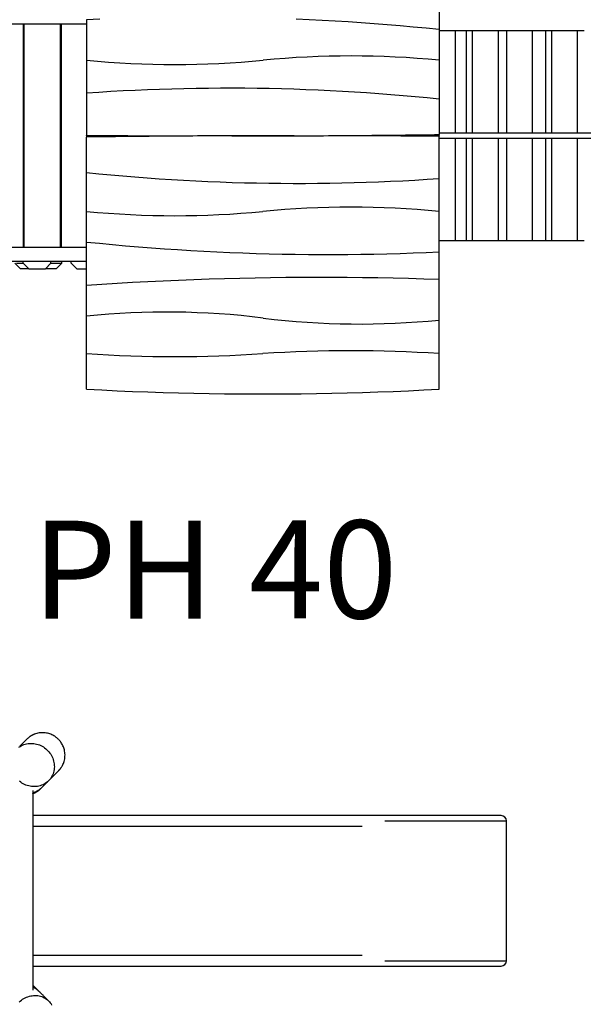
# Model space of a CAD drawing. Extents: x 0 to 2100, y 0 to 2970.
# Drawn here: x 734 to 935, y 1655 to 2007 of the extents above; entities that cross this region are included whole.
import ezdxf

# ---------------------------------------------------------------- set-up
doc = ezdxf.new("R2010")
doc.units = 0
doc.header["$LTSCALE"] = 100
doc.layers.get('0').update_dxf_attribs({"linetype": 'CONTINUOUS'})
doc.layers.add('SCHWARZ', color=7, linetype='CONTINUOUS')
doc.styles.add('SLDTEXTSTYLE1', font='ARIAL.TTF', dxfattribs={"width": 0.948})
doc.styles.add('SLDTEXTSTYLE3', font='GOTHIC.TTF', dxfattribs={"width": 0.913})
doc.dimstyles.new('SLDDIMSTYLE0', dxfattribs={"dimtxt": 28, "dimasz": 20, "dimexe": 0, "dimexo": 0.0625, "dimgap": 7, "dimtad": 1, "dimdec": 0, "dimrnd": 1e-09, "dimzin": 12, "dimdsep": 46, "dimtxsty": 'SLDTEXTSTYLE3', "dimsah": 1, "dimcen": 0.09, "dimadec": 0, "dimazin": 0, "dimtfac": 1, "dimtdec": 0, "dimtofl": 0, "dimtmove": 0, "dimatfit": 3, "dimfxl": 1, "dimtolj": 1, "dimtzin": 12, "dimarcsym": 0})

# ---------------------------------------------------------------- blocks, each defined once
blk = doc.blocks.new('*D11')
at = {"layer": 'SCHWARZ'}
blk.add_line((1227.58, 1495.93), (1227.58, 2205.84), dxfattribs=at)
for points in [[(1227.58, 2205.84), (1223.58, 2185.84), (1231.58, 2185.84)], [(1227.58, 1495.93), (1231.58, 1515.93), (1223.58, 1515.93)]]:
    blk.add_solid(points, dxfattribs=at)
at = {"layer": 'SCHWARZ', "insert": (1191.81, 1808.86, -123.25), "char_height": 28, "attachment_point": 1, "rotation": 90, "style": 'SLDTEXTSTYLE3'}
blk.add_mtext('710', dxfattribs=at)
blk = doc.blocks.new('*D12')
at = {"layer": 'SCHWARZ'}
blk.add_line((1172.18, 1642.93), (1172.18, 2056.53), dxfattribs=at)
for points in [[(1172.18, 2056.53), (1168.18, 2036.53), (1176.18, 2036.53)], [(1172.18, 1642.93), (1176.18, 1662.93), (1168.18, 1662.93)]]:
    blk.add_solid(points, dxfattribs=at)
at = {"layer": 'SCHWARZ', "insert": (1136.41, 1808.86, -123.25), "char_height": 28, "attachment_point": 1, "rotation": 90, "style": 'SLDTEXTSTYLE3'}
blk.add_mtext('414', dxfattribs=at)
blk = doc.blocks.new('*D13')
at = {"layer": 'SCHWARZ'}
blk.add_line((1127.58, 1381.25), (313.33, 1381.25), dxfattribs=at)
for points in [[(313.33, 1381.25), (333.33, 1377.25), (333.33, 1385.25)], [(1127.58, 1381.25), (1107.58, 1385.25), (1107.58, 1377.25)]]:
    blk.add_solid(points, dxfattribs=at)
at = {"layer": 'SCHWARZ', "insert": (698.74, 1417.01, -123.25), "char_height": 28, "attachment_point": 1, "style": 'SLDTEXTSTYLE3'}
blk.add_mtext('814', dxfattribs=at)
blk = doc.blocks.new('*D14')
at = {"layer": 'SCHWARZ'}
blk.add_line((977.58, 1430.48), (460.33, 1430.48), dxfattribs=at)
for points in [[(460.33, 1430.48), (480.33, 1426.48), (480.33, 1434.48)], [(977.58, 1430.48), (957.58, 1434.48), (957.58, 1426.48)]]:
    blk.add_solid(points, dxfattribs=at)
at = {"layer": 'SCHWARZ', "insert": (695.03, 1466.24, -123.25), "char_height": 28, "attachment_point": 1, "style": 'SLDTEXTSTYLE3'}
blk.add_mtext('517', dxfattribs=at)
blk = doc.blocks.new('SW_NOTE_5')
at = {"layer": 'SCHWARZ', "color": 0, "char_height": 35, "attachment_point": 1}
for s, insert, style in [(' 40 ', (71.82, 17.19), 'SLDTEXTSTYLE3'), ('PH', (5.02, 17.11), 'SLDTEXTSTYLE1')]:
    blk.add_mtext(s, dxfattribs=dict(at, insert=insert, style=style))

msp = doc.modelspace()

# ---------------------------------------------------------------- linework, layer by layer
at = {"color": 7, "linetype": 'Continuous'}
for p, q in [((883.61, 2019.45), (883.61, 2003.94)), ((757.61, 2007.44), (757.61, 1992.99)), ((654.19, 2005.93), (757.61, 2005.93)), ((734.91, 2005.93), (734.91, 1925.93)), ((735.21, 2005.93), (735.21, 1925.93)), ((748.21, 2005.93), (748.21, 1925.93)), ((748.51, 2005.93), (748.51, 1925.93)), ((883.61, 2003.9), (883.61, 1992.99)), ((889.38, 2003.43), (883.61, 2003.43)), ((889.38, 1966.83), (889.38, 2003.43)), ((893.4, 2003.43), (889.38, 2003.43)), ((893.4, 1966.83), (893.4, 2003.43)), ((895.53, 2003.43), (893.4, 2003.43)), ((895.53, 1966.83), (895.53, 2003.43)), ((904.72, 2003.43), (895.53, 2003.43)), ((904.72, 1966.83), (904.72, 2003.43)), ((916.96, 2003.43), (904.72, 2003.43)), ((907.76, 1966.83), (907.76, 2003.43)), ((916.96, 1966.83), (916.96, 2003.43)), ((921.69, 2003.43), (916.96, 2003.43)), ((921.69, 1966.83), (921.69, 2003.43)), ((923.81, 2003.43), (921.69, 2003.43)), ((923.81, 1966.83), (923.81, 2003.43)), ((933, 2003.43), (923.81, 2003.43)), ((933, 1966.83), (933, 2003.43)), ((935.34, 2003.43), (933, 2003.43)), ((757.61, 1992.96), (757.61, 1981.34)), ((883.61, 1992.96), (883.61, 1979.22)), ((757.61, 1981.3), (757.61, 1966.1)), ((883.61, 1979.18), (883.61, 1966.37)), ((757.61, 1965.93), (757.61, 1966.1)), ((757.61, 1965.93), (757.61, 1965.49)), ((757.61, 1952.68), (757.61, 1965.49)), ((762.61, 1965.93), (765.61, 1965.93)), ((765.61, 1965.93), (770.61, 1965.93)), ((870.61, 1965.93), (875.61, 1965.93)), ((875.61, 1965.93), (878.61, 1965.93)), ((929.48, 1966.83), (883.61, 1966.83)), ((883.61, 1965.93), (883.61, 1966.37)), ((883.61, 1965.93), (883.61, 1965.76)), ((883.61, 1950.55), (883.61, 1965.76)), ((883.61, 1965.03), (929.48, 1965.03)), ((889.38, 1928.43), (889.38, 1965.03)), ((893.4, 1928.43), (893.4, 1965.03)), ((895.53, 1928.43), (895.53, 1965.03)), ((904.72, 1928.43), (904.72, 1965.03)), ((907.76, 1928.43), (907.76, 1965.03)), ((916.96, 1928.43), (916.96, 1965.03)), ((921.69, 1928.43), (921.69, 1965.03)), ((923.81, 1928.43), (923.81, 1965.03)), ((968.27, 1966.83), (929.48, 1966.83)), ((929.48, 1965.03), (968.27, 1965.03)), ((933, 1928.43), (933, 1965.03)), ((757.61, 1938.9), (757.61, 1952.64)), ((883.61, 1938.9), (883.61, 1950.52)), ((757.61, 1927.95), (757.61, 1938.87)), ((883.61, 1924.42), (883.61, 1938.87)), ((757.61, 1912.41), (757.61, 1927.92)), ((889.38, 1928.43), (883.61, 1928.43)), ((893.4, 1928.43), (889.38, 1928.43)), ((895.53, 1928.43), (893.4, 1928.43)), ((904.72, 1928.43), (895.53, 1928.43)), ((916.96, 1928.43), (904.72, 1928.43)), ((921.69, 1928.43), (916.96, 1928.43)), ((923.81, 1928.43), (921.69, 1928.43)), ((933, 1928.43), (923.81, 1928.43)), ((935.34, 1928.43), (933, 1928.43)), ((757.61, 1925.93), (654.4, 1925.93)), ((883.61, 1914.53), (883.61, 1924.38)), ((757.61, 1920.93), (656.11, 1920.93)), ((731.99, 1920.33), (733.99, 1918.33)), ((732.5, 1920.33), (734.97, 1920.33)), ((734.97, 1920.33), (734.97, 1920.93)), ((734.97, 1920.33), (736.96, 1918.33)), ((742.86, 1918.33), (744.84, 1920.33)), ((744.84, 1920.33), (744.84, 1920.93)), ((744.84, 1920.33), (748.7, 1920.33)), ((746.7, 1918.33), (748.7, 1920.33)), ((748.7, 1920.33), (748.7, 1920.93)), ((752.11, 1920.33), (752.11, 1920.93)), ((752.11, 1920.33), (754.08, 1918.33)), ((734.48, 1918.33), (733.99, 1918.33)), ((736.96, 1918.33), (734.48, 1918.33)), ((736.96, 1918.33), (742.86, 1918.33)), ((746.7, 1918.33), (742.86, 1918.33)), ((754.08, 1918.33), (757.61, 1918.33)), ((757.61, 1901.47), (757.61, 1912.38)), ((883.61, 1900.05), (883.61, 1914.5)), ((757.61, 1888.04), (757.61, 1901.43)), ((883.61, 1888.04), (883.61, 1900.02)), ((757.61, 1875.33), (757.61, 1888.01)), ((883.61, 1875.33), (883.61, 1888.01)), ((738.33, 1731.81), (738.33, 1660.35)), ((855.96, 1722.83), (738.33, 1722.83)), ((863.95, 1722.83), (855.96, 1722.83)), ((875.03, 1722.83), (863.95, 1722.83)), ((893.31, 1722.83), (875.03, 1722.83)), ((905.73, 1722.83), (893.31, 1722.83)), ((738.33, 1719.03), (855.96, 1719.03)), ((855.96, 1719.03), (856.03, 1719.03)), ((864.22, 1720.93), (875.13, 1720.93)), ((875.13, 1720.93), (893.41, 1720.93)), ((893.41, 1720.93), (907.63, 1720.93)), ((907.63, 1670.93), (907.63, 1720.93)), ((855.96, 1672.83), (738.33, 1672.83)), ((856.03, 1672.83), (855.96, 1672.83)), ((738.33, 1669.03), (855.96, 1669.03)), ((855.96, 1669.03), (863.95, 1669.03)), ((863.95, 1669.03), (875.03, 1669.03)), ((864.22, 1670.93), (875.13, 1670.93)), ((875.03, 1669.03), (893.31, 1669.03)), ((875.13, 1670.93), (893.41, 1670.93)), ((893.31, 1669.03), (905.73, 1669.03)), ((893.41, 1670.93), (907.63, 1670.93))]:
    msp.add_line(p, q, dxfattribs=at)
at = {"color": 7, "linetype": 'Continuous', "flags": 128}
for points in [[(762.28, 2007.65), (757.61, 2007.44)], [(883.61, 2003.9), (878.98, 2004.37), (874.34, 2004.81), (869.7, 2005.23), (865.05, 2005.62), (860.4, 2005.99), (855.75, 2006.32), (851.09, 2006.64), (846.43, 2006.92), (841.76, 2007.19), (837.1, 2007.42), (832.43, 2007.63)], [(757.61, 1981.3), (761.95, 1981.59), (766.29, 1981.85), (770.63, 1982.09), (774.98, 1982.3), (779.33, 1982.48), (783.68, 1982.64), (788.03, 1982.78), (792.39, 1982.88), (796.74, 1982.97), (801.1, 1983.02), (805.45, 1983.05), (809.81, 1983.06), (814.17, 1983.03), (818.52, 1982.99), (822.88, 1982.91), (827.23, 1982.81), (831.59, 1982.69), (835.94, 1982.54), (840.29, 1982.36), (844.64, 1982.16), (848.98, 1981.93), (853.32, 1981.68), (857.66, 1981.4), (862, 1981.09), (866.33, 1980.76), (870.66, 1980.4), (874.98, 1980.02), (879.3, 1979.61), (883.61, 1979.18)], [(883.61, 1950.55), (879.27, 1950.27), (874.93, 1950), (870.59, 1949.77), (866.24, 1949.56), (861.89, 1949.37), (857.54, 1949.21), (853.19, 1949.08), (848.83, 1948.97), (844.48, 1948.89), (840.12, 1948.84), (835.77, 1948.81), (831.41, 1948.8), (827.05, 1948.82), (822.7, 1948.87), (818.34, 1948.94), (813.99, 1949.04), (809.63, 1949.17), (805.28, 1949.32), (800.93, 1949.5), (796.58, 1949.7), (792.24, 1949.93), (787.9, 1950.18), (783.56, 1950.46), (779.22, 1950.76), (774.89, 1951.1), (770.56, 1951.45), (766.24, 1951.83), (761.92, 1952.24), (757.61, 1952.68)], [(757.61, 1927.95), (762.24, 1927.49), (766.88, 1927.04), (771.52, 1926.63), (776.17, 1926.24), (780.82, 1925.87), (785.47, 1925.53), (790.13, 1925.22), (794.79, 1924.93), (799.46, 1924.67), (804.12, 1924.44), (808.79, 1924.23), (813.47, 1924.04), (818.14, 1923.89), (822.81, 1923.75), (827.49, 1923.65), (832.17, 1923.57), (836.85, 1923.52), (841.53, 1923.49), (846.21, 1923.49), (850.89, 1923.51), (855.56, 1923.56), (860.24, 1923.64), (864.92, 1923.74), (869.59, 1923.87), (874.27, 1924.03), (878.94, 1924.21), (883.61, 1924.42)], [(883.61, 1914.53), (878.13, 1914.71), (872.65, 1914.87), (867.17, 1915), (861.69, 1915.11), (856.2, 1915.19), (850.72, 1915.25), (845.23, 1915.28), (839.75, 1915.29), (834.26, 1915.27), (828.78, 1915.23), (823.3, 1915.16), (817.81, 1915.07), (812.33, 1914.95), (806.85, 1914.81), (801.37, 1914.64), (795.89, 1914.45), (790.42, 1914.23), (784.94, 1913.99), (779.47, 1913.73), (774, 1913.43), (768.53, 1913.12), (763.07, 1912.78), (757.61, 1912.41)], [(757.61, 1875.33), (763.08, 1875.04), (768.55, 1874.78), (774.02, 1874.55), (779.5, 1874.34), (784.98, 1874.16), (790.46, 1874.01), (795.94, 1873.88), (801.42, 1873.77), (806.9, 1873.69), (812.38, 1873.64), (817.87, 1873.62), (823.35, 1873.62), (828.84, 1873.64), (834.32, 1873.69), (839.8, 1873.77), (845.28, 1873.88), (850.76, 1874.01), (856.24, 1874.16), (861.72, 1874.34), (867.2, 1874.55), (872.67, 1874.78), (878.14, 1875.04), (883.61, 1875.33)], [(733.43, 1747.24), (733.84, 1747.52), (734.27, 1747.78), (734.72, 1748.01), (735.19, 1748.2), (735.67, 1748.36), (736.16, 1748.49), (736.66, 1748.58), (737.17, 1748.64), (737.68, 1748.67), (738.2, 1748.66), (738.71, 1748.62), (739.23, 1748.54), (739.74, 1748.43), (740.25, 1748.28), (740.74, 1748.1), (741.23, 1747.89), (741.7, 1747.65), (742.16, 1747.38), (742.6, 1747.08), (743.02, 1746.75), (743.42, 1746.4), (743.8, 1746.02), (744.16, 1745.62), (744.48, 1745.2), (744.78, 1744.76), (745.05, 1744.3), (745.3, 1743.83), (745.51, 1743.34), (745.68, 1742.84), (745.83, 1742.34), (745.94, 1741.83), (746.02, 1741.31), (746.06, 1740.79), (746.07, 1740.28), (746.05, 1739.76), (745.99, 1739.26), (745.89, 1738.75), (745.76, 1738.26), (745.6, 1737.78), (745.41, 1737.32), (745.18, 1736.87), (744.93, 1736.44), (744.64, 1736.03), (744.33, 1735.64), (743.99, 1735.27)], [(743.99, 1735.27), (743.62, 1734.93), (743.23, 1734.62), (742.82, 1734.33), (742.39, 1734.08), (741.94, 1733.85), (741.48, 1733.66), (741, 1733.5), (740.5, 1733.37), (740, 1733.27), (739.5, 1733.21), (738.98, 1733.19), (738.46, 1733.2), (737.95, 1733.24), (737.43, 1733.32), (736.92, 1733.43), (736.41, 1733.58), (735.92, 1733.75), (735.43, 1733.96), (734.96, 1734.2), (734.5, 1734.48), (734.06, 1734.78), (733.64, 1735.1)], [(733.5, 1656.14), (733.9, 1656.5), (734.32, 1656.83), (734.75, 1657.13), (735.21, 1657.4), (735.67, 1657.65), (736.15, 1657.87), (736.64, 1658.05), (737.14, 1658.21), (737.64, 1658.33), (738.14, 1658.42), (738.65, 1658.47), (739.15, 1658.5), (739.66, 1658.48), (740.15, 1658.44), (740.64, 1658.36), (741.11, 1658.24), (741.58, 1658.1), (742.03, 1657.92), (742.46, 1657.71), (742.87, 1657.47), (743.27, 1657.2), (743.64, 1656.91), (743.99, 1656.59)], [(743.99, 1656.59), (744.31, 1656.24), (744.61, 1655.86), (744.88, 1655.47), (745.11, 1655.06)]]:
    msp.add_lwpolyline(points, dxfattribs=at)
at = {"color": 7, "linetype": 'Continuous'}
for centre, radius, start, end in [((852.11, 1670.59), 323.9, 84.4191, 95.5732), ((789.11, 2316.22), 324.8, 264.4345, 275.5732), ((852.11, 1615.63), 324.8, 84.4345, 95.5732), ((789.11, 2261.27), 323.9, 264.4191, 275.5732), ((785.97, 1620.72), 282.18, 82.9369, 95.7678), ((855.25, 2179.93), 281.31, 262.9376, 275.7855), ((789.11, 2356.83), 469.85, 266.1558, 273.8405), ((852.11, 1418.35), 470.74, 86.1632, 93.8405), ((905.73, 1720.93), 1.9, 0, 90), ((905.73, 1670.93), 1.9, 270, 0)]:
    msp.add_arc(centre, radius, start, end, dxfattribs=at)
for points, knots in [([(757.61, 1966.1), (760.23, 1966.08), (765.48, 1966.03), (774.06, 1965.97), (780.02, 1965.95), (783.36, 1965.93)], [0, 0, 0, 0, 0.305658, 0.611317, 1, 1, 1, 1]), ([(831.71, 1965.98), (829.98, 1965.98), (823.66, 1965.98), (812.74, 1965.95), (798.96, 1965.89), (785.18, 1965.79), (771.39, 1965.66), (762.2, 1965.55), (757.61, 1965.49)], [0, 0, 0, 0, 0.0699709, 0.255953, 0.4419605, 0.6279681, 0.8139841, 1, 1, 1, 1]), ([(809.51, 1965.88), (811.24, 1965.88), (817.56, 1965.87), (828.48, 1965.91), (842.26, 1965.97), (856.04, 1966.07), (869.83, 1966.2), (879.02, 1966.31), (883.61, 1966.37)], [0, 0, 0, 0, 0.069971, 0.255953, 0.441961, 0.627968, 0.813984, 1, 1, 1, 1]), ([(883.61, 1965.76), (880.99, 1965.78), (875.74, 1965.82), (867.16, 1965.88), (861.2, 1965.91), (857.86, 1965.92)], [0, 0, 0, 0, 0.305658, 0.611317, 1, 1, 1, 1]), ([(736.14, 1750.05), (736.08, 1749.99), (735.98, 1749.89), (735.73, 1749.64), (735.44, 1749.35), (735.05, 1748.96), (734.58, 1748.49), (734.1, 1748.01), (733.8, 1747.71), (733.7, 1747.61)], [0, 0, 0, 0, 0.140845, 0.279938, 0.417448, 0.553499, 0.732784, 0.909774, 1, 1, 1, 1]), ([(747.45, 1738.73), (747.5, 1738.78), (747.59, 1738.88), (747.72, 1739.01), (747.83, 1739.13), (747.94, 1739.25), (748.03, 1739.36), (748.11, 1739.45), (748.18, 1739.54), (748.24, 1739.61), (748.29, 1739.69), (748.34, 1739.75), (748.38, 1739.8), (748.41, 1739.85), (748.47, 1739.93), (748.55, 1740.04), (748.68, 1740.25), (748.88, 1740.58), (749.16, 1741.1), (749.45, 1741.82), (749.7, 1742.66), (749.85, 1743.57), (749.9, 1744.51), (749.84, 1745.43), (749.68, 1746.29), (749.45, 1747.09), (749.16, 1747.81), (748.82, 1748.46), (748.45, 1749.04), (748.06, 1749.55), (747.66, 1750.01), (747.22, 1750.43), (746.74, 1750.83), (746.19, 1751.22), (745.56, 1751.59), (744.85, 1751.91), (744.06, 1752.19), (743.22, 1752.38), (742.35, 1752.48), (741.47, 1752.49), (740.6, 1752.4), (739.76, 1752.22), (739.15, 1752.01), (738.76, 1751.85), (738.56, 1751.77), (738.37, 1751.68), (738.16, 1751.57), (737.94, 1751.45), (737.7, 1751.31), (737.45, 1751.15), (737.19, 1750.97), (736.93, 1750.76), (736.66, 1750.54), (736.39, 1750.3), (736.23, 1750.13), (736.14, 1750.05)], [0, 0, 0, 0, 0.033459, 0.063642, 0.090503, 0.114003, 0.13411, 0.148258, 0.160033, 0.169452, 0.175001, 0.179306, 0.18249, 0.183754, 0.184887, 0.191223, 0.196426, 0.206194, 0.225112, 0.248754, 0.274427, 0.301798, 0.33006, 0.35721, 0.382966, 0.407288, 0.43017, 0.451635, 0.471727, 0.490514, 0.508116, 0.525201, 0.54354, 0.56334, 0.5847, 0.60771, 0.632348, 0.657733, 0.683467, 0.709327, 0.735078, 0.760485, 0.78532, 0.791419, 0.797638, 0.804365, 0.811896, 0.82353, 0.837268, 0.853281, 0.875631, 0.90147, 0.930822, 0.963676, 1, 1, 1, 1]), ([(744.01, 1735.3), (744.22, 1735.5), (744.56, 1735.84), (744.88, 1736.17), (745.01, 1736.29)], [0, 0, 0, 0, 0.614428, 1, 1, 1, 1]), ([(745.01, 1736.29), (745.11, 1736.4), (745.42, 1736.7), (745.89, 1737.17), (746.37, 1737.65), (746.75, 1738.03), (747.05, 1738.33), (747.29, 1738.58), (747.4, 1738.68), (747.45, 1738.73)], [0, 0, 0, 0, 0.0902263, 0.2672158, 0.4465013, 0.5825525, 0.7200616, 0.8591553, 1, 1, 1, 1]), ([(738.33, 1730.96), (738.54, 1731.02), (738.82, 1731.11), (739.15, 1731.25), (739.35, 1731.34), (739.54, 1731.43), (739.76, 1731.54), (739.99, 1731.67), (740.23, 1731.81), (740.49, 1731.98), (740.76, 1732.18), (741.04, 1732.4), (741.33, 1732.65), (741.63, 1732.92), (741.82, 1733.1), (741.92, 1733.2)], [0, 0, 0, 0, 0.081753, 0.107412, 0.1334579, 0.1615672, 0.1930847, 0.241963, 0.2999457, 0.3678231, 0.4629662, 0.573489, 0.6996878, 0.8417872, 1, 1, 1, 1]), ([(741.12, 1732.4), (741.12, 1732.4), (741.11, 1732.39), (741.14, 1732.43), (741.21, 1732.49), (741.24, 1732.52)], [0, 0, 0, 0, 0.128462, 0.607676, 1, 1, 1, 1]), ([(741.23, 1732.52), (741.26, 1732.55), (741.33, 1732.61), (741.46, 1732.75), (741.59, 1732.87), (741.64, 1732.93)], [0, 0, 0, 0, 0.301881, 0.697543, 1, 1, 1, 1]), ([(741.67, 1732.96), (741.67, 1732.95), (741.66, 1732.94), (741.72, 1733), (741.84, 1733.12), (742.03, 1733.32), (742.28, 1733.56), (742.59, 1733.87), (742.98, 1734.26), (743.44, 1734.72), (743.8, 1735.09), (743.99, 1735.27)], [0, 0, 0, 0, 0.033744, 0.168318, 0.303226, 0.416216, 0.530017, 0.644943, 0.761334, 0.879556, 1, 1, 1, 1]), ([(738.33, 1730.65), (738.38, 1730.67), (738.5, 1730.7), (738.68, 1730.78), (738.88, 1730.87), (739.08, 1730.96), (739.29, 1731.07), (739.52, 1731.2), (739.77, 1731.35), (740.01, 1731.51), (740.25, 1731.68), (740.49, 1731.87), (740.72, 1732.06), (740.93, 1732.24), (741.06, 1732.36), (741.11, 1732.41)], [0, 0, 0, 0, 0.026177, 0.058427, 0.091217, 0.126858, 0.167186, 0.230316, 0.305793, 0.3946, 0.497274, 0.614097, 0.745211, 0.890677, 1, 1, 1, 1]), ([(740.78, 1659.79), (740.75, 1659.82), (740.52, 1660.05), (740.05, 1660.52), (739.4, 1661.17), (738.82, 1661.76), (738.47, 1662.1), (738.33, 1662.24)], [0, 0, 0, 0, 0.035594, 0.300399, 0.562926, 0.82264, 1, 1, 1, 1]), ([(740.81, 1659.77), (740.69, 1659.88), (740.47, 1660.09), (740.12, 1660.38), (739.71, 1660.69), (739.21, 1661.01), (738.73, 1661.29), (738.42, 1661.41), (738.33, 1661.45)], [0, 0, 0, 0, 0.163667, 0.314226, 0.452888, 0.66648, 0.9083, 1, 1, 1, 1]), ([(743.99, 1656.59), (743.8, 1656.77), (743.43, 1657.14), (742.95, 1657.62), (742.53, 1658.04), (742.17, 1658.4), (741.87, 1658.71), (741.61, 1658.97), (741.36, 1659.21), (741.15, 1659.43), (740.98, 1659.59), (740.87, 1659.7), (740.81, 1659.76), (740.81, 1659.76), (740.81, 1659.77)], [0, 0, 0, 0, 0.075735, 0.150544, 0.224616, 0.298099, 0.371101, 0.443693, 0.515922, 0.61646, 0.716314, 0.815418, 0.913664, 1, 1, 1, 1])]:
    msp.add_open_spline(points, degree=3, knots=knots, dxfattribs=at)

# ---------------------------------------------------------------- block references
at = {"layer": 'SCHWARZ'}
msp.add_blockref('SW_NOTE_5', (733.11, 1811.18), dxfattribs=at)

# ---------------------------------------------------------------- dimensions: what is measured, and where the dimension line sits
for base, p1, p2, picture, middle in [((1227.58, 1495.93), (879.61, 2205.84), (648.33, 1495.93), '*D11', (1227.58, 1851.27)), ((1172.18, 1642.93), (883.61, 2056.53), (738.33, 1642.93), '*D12', (1172.18, 1851.27))]:
    dim = msp.add_linear_dim(base=base, p1=p1, p2=p2, angle=90, dimstyle='SLDDIMSTYLE0', dxfattribs=at)
    dim.commit()
    dim.dimension.update_dxf_attribs({"geometry": picture, "text_midpoint": middle, "dimtype": 160})
for base, p1, p2, picture, middle in [((1127.58, 1381.25), (313.33, 1739.05), (1127.58, 1965.93), '*D13', (741.15, 1381.25)), ((977.58, 1430.48), (460.33, 1830.93), (977.58, 1965.93), '*D14', (737.43, 1430.48))]:
    dim = msp.add_linear_dim(base=base, p1=p1, p2=p2, dimstyle='SLDDIMSTYLE0', dxfattribs=at)
    dim.commit()
    dim.dimension.update_dxf_attribs({"geometry": picture, "text_midpoint": middle, "dimtype": 160})

doc.saveas('drawing.dxf')
